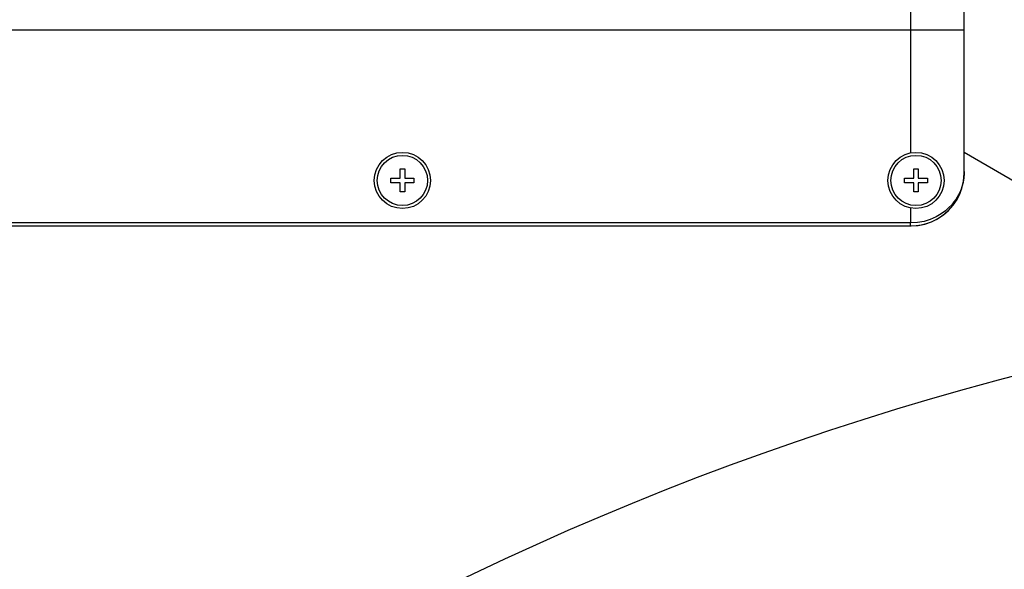
# Model space of a CAD drawing. Units: millimetres. Extents: x 0 to 770, y -15 to 420.
# Drawn here: x 339 to 355, y 334 to 343 of the extents above; entities that cross this region are included whole.
import ezdxf

# ---------------------------------------------------------------- set-up
doc = ezdxf.new("R2010")
doc.units = ezdxf.units.MM
doc.header["$LTSCALE"] = 32.67
doc.linetypes.add('PHANTOM', pattern=[0.8, 0.45, -0.05, 0.1, -0.05, 0.1, -0.05])
doc.layers.get('0').update_dxf_attribs({"linetype": 'CONTINUOUS'})
for name, color, linetype in [('1_DESIGN', 7, 'CONTINUOUS'), ('CRV2', 7, 'CONTINUOUS'), ('DRIV_DIM', 7, 'CONTINUOUS'), ('HOLE', 7, 'CONTINUOUS'), ('PARAM_DIM', 7, 'CONTINUOUS'), ('ROUND', 7, 'CONTINUOUS')]:
    doc.layers.add(name, color=color, linetype=linetype)
doc.styles.get("Standard").update_dxf_attribs({"font": 'txt', "width": 0.8})
doc.dimstyles.new('DIMSTYLE_10', dxfattribs={"dimtxt": 3.8, "dimasz": 1.8, "dimexe": 2, "dimexo": 1.5, "dimgap": 0.95, "dimtad": 1, "dimdec": 3, "dimlfac": 12, "dimdsep": 46, "dimtxsty": 'STANDARD', "dimblk": 'OPEN', "dimblk1": 'OPEN', "dimblk2": 'OPEN', "dimcen": 0.09, "dimadec": 0, "dimazin": 0, "dimtp": 0.001, "dimtm": 0.001, "dimtfac": 1, "dimtdec": 3, "dimtofl": 0, "dimtmove": 0, "dimatfit": 3, "dimldrblk": 'OPEN', "dimfxl": 1, "dimtolj": 1, "dimarcsym": 0})
doc.dimstyles.new('DIMSTYLE_12', dxfattribs={"dimtxt": 3.8, "dimasz": 1.8, "dimexe": 2, "dimexo": 1.5, "dimgap": 1.9, "dimtad": 1, "dimdec": 3, "dimlfac": 12, "dimdsep": 46, "dimtxsty": 'STANDARD', "dimblk": 'OPEN', "dimblk1": 'OPEN', "dimblk2": 'OPEN', "dimcen": 0.09, "dimadec": 0, "dimazin": 0, "dimtp": 0.5, "dimtm": 0.5, "dimtfac": 1, "dimtdec": 3, "dimtofl": 0, "dimtmove": 0, "dimatfit": 3, "dimldrblk": 'OPEN', "dimfxl": 1, "dimtolj": 1, "dimarcsym": 0})
doc.dimstyles.new('DIMSTYLE_14', dxfattribs={"dimtxt": 3.8, "dimasz": 1.8, "dimexe": 2, "dimexo": 1.5, "dimgap": 0.95, "dimtad": 1, "dimdec": 1, "dimlfac": 12, "dimdsep": 46, "dimtxsty": 'STANDARD', "dimblk": 'OPEN', "dimblk1": 'OPEN', "dimblk2": 'OPEN', "dimcen": 0.09, "dimadec": 0, "dimazin": 0, "dimtp": 0.001, "dimtm": 0.001, "dimtfac": 1, "dimtdec": 1, "dimtofl": 0, "dimtmove": 0, "dimatfit": 3, "dimldrblk": 'OPEN', "dimfxl": 1, "dimtolj": 1, "dimarcsym": 0})

# ---------------------------------------------------------------- blocks, each defined once
blk = doc.blocks.new('_OPEN')
at = {"color": 0, "linetype": 'BYBLOCK'}
for p, q in [((0, 0), (-1, 0.342)), ((-1, -0.342), (0, 0)), ((-1, 0), (0, 0))]:
    blk.add_line(p, q, dxfattribs=at)
blk = doc.blocks.new('*D52')
at = {"layer": 'DRIV_DIM', "color": 2, "linetype": 'CONTINUOUS'}
for p, q in [((329.227, 357.915), (329.227, 389.497)), ((366.727, 342.455), (366.727, 389.497)), ((329.227, 387.497), (347.977, 387.497)), ((366.727, 387.497), (347.977, 387.497))]:
    blk.add_line(p, q, dxfattribs=at)
at = {"layer": 'DRIV_DIM', "color": 2, "linetype": 'CONTINUOUS', "xscale": 1.8, "yscale": 1.8, "zscale": 1.8, "rotation": 180}
blk.add_blockref('_OPEN', (329.227, 387.497), dxfattribs=at)
at = {"layer": 'DRIV_DIM', "color": 2, "linetype": 'CONTINUOUS', "xscale": 1.8, "yscale": 1.8, "zscale": 1.8}
blk.add_blockref('_OPEN', (366.727, 387.497), dxfattribs=at)
blk = doc.blocks.new('*D56')
at = {"layer": 'DRIV_DIM', "color": 2, "linetype": 'CONTINUOUS'}
for p, q in [((278.19, 293.099), (278.19, 403.496)), ((383.394, 304.298), (383.394, 403.496)), ((278.19, 401.496), (330.792, 401.496)), ((383.394, 401.496), (330.792, 401.496))]:
    blk.add_line(p, q, dxfattribs=at)
at = {"layer": 'DRIV_DIM', "color": 2, "linetype": 'CONTINUOUS', "xscale": 1.8, "yscale": 1.8, "zscale": 1.8, "rotation": 180}
blk.add_blockref('_OPEN', (278.19, 401.496), dxfattribs=at)
at = {"layer": 'DRIV_DIM', "color": 2, "linetype": 'CONTINUOUS', "xscale": 1.8, "yscale": 1.8, "zscale": 1.8}
blk.add_blockref('_OPEN', (383.394, 401.496), dxfattribs=at)
blk = doc.blocks.new('*D58')
at = {"layer": 'DRIV_DIM', "color": 2, "linetype": 'CONTINUOUS'}
for p, q in [((365.227, 380.136), (264.326, 380.136)), ((266.326, 380.136), (266.326, 319.201)), ((266.326, 258.266), (266.326, 319.201)), ((283.205, 258.266), (264.326, 258.266))]:
    blk.add_line(p, q, dxfattribs=at)
at = {"layer": 'DRIV_DIM', "color": 2, "linetype": 'CONTINUOUS', "xscale": 1.8, "yscale": 1.8, "zscale": 1.8}
for p, rotation in [((266.326, 380.136), 90), ((266.326, 258.266), 270)]:
    blk.add_blockref('_OPEN', p, dxfattribs=dict(at, rotation=rotation))
blk = doc.blocks.new('*D65')
at = {"layer": 'PARAM_DIM', "color": 2, "linetype": 'CONTINUOUS'}
for p, q in [((366.727, 293.099), (366.727, 340.916)), ((366.467, 290.122), (358.163, 243.031))]:
    blk.add_line(p, q, dxfattribs=at)
for points in [[(364.939, 338.266), (366.727, 338.916), (364.916, 339.497)], [(356.626, 244.743), (358.51, 245.001), (356.863, 245.951)]]:
    blk.add_lwpolyline(points, dxfattribs=at)
for start, end in [(90, 175), (175, 260)]:
    blk.add_arc((366.727, 291.599), 47.317, start, end, dxfattribs=at)

msp = doc.modelspace()

# ---------------------------------------------------------------- linework, layer by layer
at = {"layer": '1_DESIGN', "color": 7, "linetype": 'CONTINUOUS'}
for p, q in [((345.191177, 340.468264), (345.191177, 340.611597)), ((345.191177, 340.611597), (345.262844, 340.611597)), ((345.262844, 340.611597), (345.262844, 340.468264)), ((353.191177, 340.468264), (353.191177, 340.611597)), ((353.191177, 340.611597), (353.262844, 340.611597)), ((353.262844, 340.611597), (353.262844, 340.468264)), ((345.047844, 340.396597), (345.047844, 340.468264)), ((345.047844, 340.468264), (345.191177, 340.468264)), ((345.191177, 340.396597), (345.047844, 340.396597)), ((345.191177, 340.253264), (345.191177, 340.396597)), ((345.262844, 340.468264), (345.406177, 340.468264)), ((345.262844, 340.396597), (345.262844, 340.253264)), ((345.406177, 340.396597), (345.262844, 340.396597)), ((345.406177, 340.468264), (345.406177, 340.396597)), ((353.047844, 340.396597), (353.047844, 340.468264)), ((353.047844, 340.468264), (353.191177, 340.468264)), ((353.191177, 340.396597), (353.047844, 340.396597)), ((353.191177, 340.253264), (353.191177, 340.396597)), ((353.262844, 340.468264), (353.406177, 340.468264)), ((353.262844, 340.396597), (353.262844, 340.253264)), ((353.406177, 340.396597), (353.262844, 340.396597)), ((353.406177, 340.468264), (353.406177, 340.396597)), ((345.262844, 340.253264), (345.191177, 340.253264)), ((353.262844, 340.253264), (353.191177, 340.253264))]:
    msp.add_line(p, q, dxfattribs=at)
for centre in [(345.227011, 340.432431), (353.227011, 340.432431)]:
    msp.add_circle(centre, 0.391667, dxfattribs=at)
at = {"layer": 'CRV2', "color": 4, "linetype": 'PHANTOM'}
for centre, radius, start, end in [((366.727011, 291.599097), 88.536908, 10, 260), ((366.727011, 291.599097), 78.536908, 10, 260), ((366.727011, 329.099097), 41.036908, 6.037511, 147.7525444), ((366.727011, 329.099097), 41.036908, 163.2236524, 236.037511)]:
    msp.add_arc(centre, radius, start, end, dxfattribs=at)
at = {"layer": 'HOLE', "color": 9, "linetype": 'CONTINUOUS'}
for p, q in [((353.143677, 342.779148), (353.143677, 340.861921)), ((353.143677, 340.002941), (353.143677, 339.770415))]:
    msp.add_line(p, q, dxfattribs=at)
at = {"layer": 'HOLE', "color": 7, "linetype": 'CONTINUOUS'}
for centre in [(345.227011, 340.432431), (353.227011, 340.432431)]:
    msp.add_circle(centre, 0.4375, dxfattribs=at)
at = {"layer": 'ROUND', "color": 7, "linetype": 'CONTINUOUS'}
for p, q in [((353.977011, 340.551448), (353.977011, 350.980081)), ((353.977011, 340.871427), (356.443517, 339.447388)), ((353.969897, 340.442514), (353.977011, 340.551448)), ((353.975946, 340.51531), (353.976481, 340.529685)), ((353.976877, 340.55188), (353.976481, 340.529685)), ((353.977011, 340.574355), (353.976877, 340.55188)), ((353.948739, 340.335862), (353.969897, 340.442514)), ((338.771795, 339.724097), (353.149661, 339.724097))]:
    msp.add_line(p, q, dxfattribs=at)
at = {"layer": 'ROUND', "color": 9, "linetype": 'CONTINUOUS'}
for p, q in [((353.143677, 348.75238), (353.143677, 342.779148)), ((338.856939, 342.779148), (353.977011, 342.779148)), ((353.143677, 339.770415), (338.764683, 339.770432)), ((353.143677, 339.724097), (353.143677, 339.770415))]:
    msp.add_line(p, q, dxfattribs=at)
for points in [[(353.974723, 340.499779), (353.973963, 340.490895), (353.973015, 340.481251), (353.971835, 340.470752)], [(353.976481, 340.529685), (353.976188, 340.522858), (353.97581, 340.515663), (353.975329, 340.508002), (353.974723, 340.499779)], [(353.971835, 340.470752), (353.970375, 340.459301), (353.968571, 340.446805), (353.966353, 340.43317), (353.963633, 340.418291), (353.960305, 340.402056), (353.956242, 340.384353), (353.951299, 340.365079), (353.945302, 340.34414), (353.938042, 340.321418), (353.929246, 340.296741), (353.918573, 340.269912), (353.905613, 340.240765), (353.889859, 340.209132), (353.870674, 340.174846), (353.847264, 340.137777), (353.818613, 340.097827), (353.78342, 340.054985), (353.740099, 340.00949), (353.686478, 339.96174), (353.619785, 339.912681), (353.539207, 339.865544), (353.449306, 339.825762), (353.352162, 339.795682), (353.249427, 339.776839), (353.143677, 339.770415)]]:
    msp.add_lwpolyline(points, dxfattribs=at)
at = {"layer": 'ROUND', "color": 7, "linetype": 'CONTINUOUS'}
msp.add_lwpolyline([(353.149661, 339.724097), (353.258594, 339.731211), (353.365245, 339.752369), (353.467857, 339.787132), (353.564768, 339.834858), (353.654425, 339.894716), (353.735398, 339.965708), (353.806391, 340.046682), (353.866249, 340.136339), (353.913975, 340.23325), (353.948739, 340.335862)], dxfattribs=at)
msp.add_arc((353.143677, 340.557431), 0.833333, 270, 360, dxfattribs=at)

# ---------------------------------------------------------------- dimensions: what is measured, and where the dimension line sits
at = {"layer": 'DRIV_DIM', "color": 2, "linetype": 'CONTINUOUS'}
for base, p1, p2, angle, dimstyle, picture, middle in [((278.190103, 401.495755), (383.393677, 302.797971), (278.190103, 291.599097), 180, 'DIMSTYLE_14', '*D56', (321.67189, 401.495755)), ((329.227011, 387.496669), (366.727011, 340.955488), (329.227011, 356.414658), 180, 'DIMSTYLE_10', '*D52', (343.417011, 387.496669)), ((266.326151, 380.136005), (284.704618, 258.265764), (366.727011, 380.136005), 90, 'DIMSTYLE_14', '*D58', (266.326151, 310.080885))]:
    dim = msp.add_linear_dim(base=base, p1=p1, p2=p2, angle=angle, dimstyle=dimstyle, dxfattribs=at)
    dim.commit()
    dim.dimension.update_dxf_attribs({"geometry": picture, "text_midpoint": middle, "dimtype": 160})
at = {"layer": 'PARAM_DIM', "color": 2, "linetype": 'CONTINUOUS'}
dim = msp.add_angular_dim_2l(base=(319.589963, 295.723055), line1=((366.727011, 291.125926), (366.727011, 291.599097)), line2=((366.809176, 292.06508), (366.727011, 291.599097)), dimstyle='DIMSTYLE_12', override={"dimtad": 2}, dxfattribs=at)
dim.commit()
dim.dimension.update_dxf_attribs({"geometry": '*D65', "text_midpoint": (323.827512, 271.635598), "dimtype": 162})

doc.saveas('drawing.dxf')
